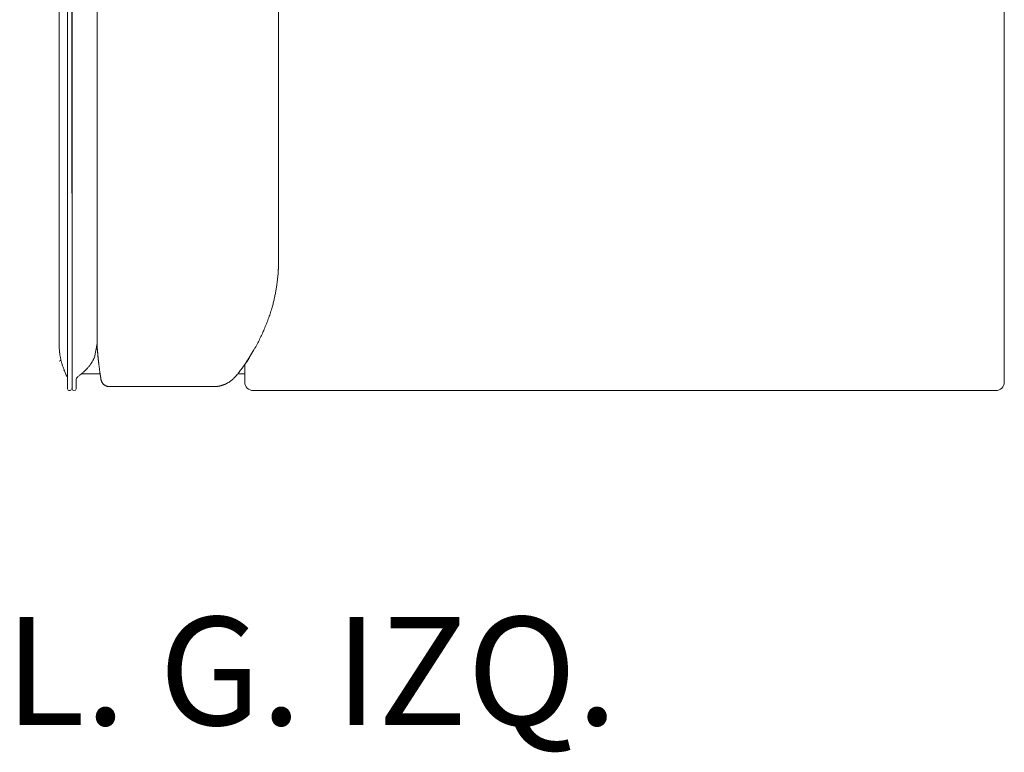
# Model space of a CAD drawing. Units: inches. Extents: x 4020 to 22667, y 2376 to 75557.
# Drawn here: x 11095 to 12252, y 40982 to 41842 of the extents above; entities that cross this region are included whole.
import ezdxf

# ---------------------------------------------------------------- set-up
doc = ezdxf.new("R2010")
doc.units = ezdxf.units.IN
doc.header["$MEASUREMENT"] = 0
doc.styles.add('PDF Arial', font='arial.ttf')

msp = doc.modelspace()

# ---------------------------------------------------------------- linework, layer by layer
at = {"lineweight": 13}
for p, q in [((12251.8, 42377.5), (12251.8, 41416.5)), ((11141.4, 41461.1), (11141.4, 42370.5)), ((11141.4, 42369.7), (11141.4, 41461.1)), ((11151.3, 42359.8), (11151.3, 41408.6)), ((11155.7, 42361.6), (11156.7, 41408.6)), ((11156.7, 41408.6), (11156.7, 42360.1)), ((11185.9, 41461.7), (11186, 42306.1)), ((11399.1, 41557.7), (11399.2, 42052.3)), ((11399.1, 41557.5), (11399.1, 41557.7)), ((11182.8, 41445.5), (11185.9, 41461.7)), ((11359.5, 41435.5), (11359.5, 41437.2)), ((11189.5, 41426.4), (11167.8, 41426.4)), ((11351.3, 41426.4), (11359.5, 41426.4)), ((11359.5, 41433.3), (11359.5, 41435.5)), ((11359.5, 41432.7), (11359.5, 41433.3)), ((11359.5, 41432.1), (11359.5, 41432.7)), ((11359.5, 41431), (11359.5, 41432.1)), ((11359.5, 41428.9), (11359.5, 41431)), ((11359.5, 41426.8), (11359.5, 41428.9)), ((11359.5, 41424.9), (11359.5, 41426.8)), ((11161.2, 41408.6), (11161.2, 41418.9)), ((11337, 41414.3), (11337, 41414.3)), ((11337.1, 41414.4), (11337.1, 41414.4)), ((11359.5, 41424), (11359.5, 41424.9)), ((11359.5, 41423), (11359.5, 41424)), ((11359.5, 41422.1), (11359.5, 41423)), ((11359.5, 41421.9), (11359.5, 41422.1)), ((11359.5, 41421.7), (11359.5, 41421.9)), ((11359.5, 41421.3), (11359.5, 41421.7)), ((11359.5, 41420.5), (11359.5, 41421.3)), ((11359.5, 41419.8), (11359.5, 41420.5)), ((11359.5, 41419.1), (11359.5, 41419.8)), ((11359.5, 41418.5), (11359.5, 41419.1)), ((11359.5, 41417.9), (11359.5, 41418.5)), ((11359.5, 41417.8), (11359.5, 41417.9)), ((11359.5, 41417.7), (11359.5, 41417.8)), ((11359.5, 41417.5), (11359.5, 41417.7)), ((11359.5, 41417.1), (11359.5, 41417.5)), ((11359.5, 41416.8), (11359.5, 41417.1)), ((11359.5, 41416.6), (11359.5, 41416.8)), ((11359.5, 41416.5), (11359.5, 41416.6)), ((11323.9, 41411.3), (11200.3, 41411.2)), ((11324.4, 41411.3), (11323.9, 41411.3)), ((11326.2, 41411.3), (11326.6, 41411.3)), ((12241.9, 41406.6), (11369.4, 41406.6))]:
    msp.add_line(p, q, dxfattribs=at)
for centre, radius, start, end in [((11893.6, 41516.6), 495.8, 176.4636, 176.6692), ((11050.1, 41578.7), 350.3, 351.8449, 352.4841), ((11287, 41548.2), 111.5, 352.0888, 354.0568), ((11286.6, 41540.3), 110.5, 346.5118, 349.1298), ((11249.8, 41548.6), 148.3, 348.6354, 350.5326), ((11252.7, 41550.4), 145.7, 349.6662, 351.5489), ((11139.8, 41575), 261.5, 344.3487, 345.4852), ((11284, 41537.8), 112.6, 345.4365, 348.0369), ((11100.5, 41593.1), 304.4, 340.6604, 341.8676), ((11097.2, 41590.2), 306.6, 342.5824, 343.7748), ((11254.6, 41535.8), 139.8, 336.6451, 339.2824), ((11194, 41561.1), 205.5, 338.6625, 340.4485), ((11114.5, 41596.6), 292.7, 334.0412, 335.3255), ((11228.3, 41544.4), 167.5, 335.2812, 337.496), ((11252.8, 41461.7), 111.5, 180.2956, 182.0668), ((11201.2, 41552.1), 195.2, 330.6985, 332.7), ((11210.5, 41549.8), 185.9, 331.9992, 334.0502), ((11195.7, 41459.3), 54.3, 181.7198, 185.3594), ((11235.3, 41462.6), 94.1, 185.1254, 187.1491), ((11172.3, 41454.2), 30.5, 186.2839, 189.6553), ((11146.1, 41584), 258.8, 328.4676, 330.5119), ((11104.2, 41438), 39.4, 9.7396, 11.6866), ((11165.8, 41447.6), 23, 191.0331, 195.312), ((11219.9, 41460.1), 78.4, 193.641, 195.9758), ((11106.6, 41488.6), 88, 323.4163, 325.77), ((11144.5, 41461.5), 41.4, 327.1999, 331.5401), ((11113.9, 41478.3), 76.3, 331.4102, 333.4257), ((11145.4, 41461.4), 40.6, 334.8558, 336.9398), ((11016.6, 41432.5), 171, 4.6901, 5.1081), ((11267.7, 41498.2), 110.2, 326.4206, 328.4794), ((11343.1, 41450.1), 20.8, 323.7574, 326.8523), ((11345.3, 41450.4), 19.2, 322.6155, 325.8768), ((11357.3, 41442.7), 4.98, 321.8901, 330.7298), ((11164.2, 41570.6), 236.4, 326.6363, 328.9455), ((11366.9, 41439.9), 4.52, 140.4338, 150.8055), ((11269.7, 41477), 131, 198.7302, 200.5774), ((11301.2, 41492.5), 166, 201.7574, 203.4172), ((11223.5, 41460.1), 81.9, 204.1954, 207.286), ((11108.2, 41497.6), 92.9, 308.5993, 311.4612), ((11133, 41470), 55.7, 311.1362, 315.3498), ((11106.3, 41494.5), 91.9, 316.1621, 318.481), ((11137.4, 41466.7), 50.3, 318.7828, 322.5517), ((11385.7, 41457.9), 198.8, 188.52, 189.1208), ((11383.2, 41416.3), 31.6, 141.8407, 144.4195), ((11078.1, 41542.9), 147.1, 305.3762, 306.7626), ((11198.6, 41420.3), 8.01, 203.44, 209.6901), ((11195.9, 41416.4), 3.47, 219.352, 233.9212), ((11334.8, 41420.4), 6.32, 295.9244, 300.6771), ((11335, 41431.6), 15.6, 309.374, 314.9949), ((11330.5, 41437.7), 23.1, 312.2673, 315.5709), ((11265.4, 41497.6), 111.6, 318.713, 319.2688), ((11369.4, 41416.5), 9.89, 179.8982, 270.1018), ((12241.9, 41416.5), 9.87, 269.7927, 0.2073), ((11153.3, 41408.6), 1.99, 179.9056, 270.0944), ((11153.5, 41408.9), 2.25, 263.5655, 353.7542), ((11159.2, 41408.6), 1.99, 269.9056, 0.0944), ((11199.1, 41416.9), 5.52, 246.3288, 255.3131)]:
    msp.add_arc(centre, radius, start, end, dxfattribs=at)
for points in [[(11399, 41553.8), (11399, 41554.1), (11399.1, 41554.3), (11399.1, 41554.5)], [(11399, 41553), (11399, 41553.3), (11399, 41553.5), (11399, 41553.8)], [(11399, 41552.1), (11399, 41552.4), (11399, 41552.7), (11399, 41553)], [(11399.1, 41556.8), (11399.1, 41557.1), (11399.1, 41557.3), (11399.1, 41557.5)], [(11399.1, 41556.1), (11399.1, 41556.4), (11399.1, 41556.6), (11399.1, 41556.8)], [(11399.1, 41555.4), (11399.1, 41555.6), (11399.1, 41555.9), (11399.1, 41556.1)], [(11399.1, 41554.5), (11399.1, 41554.9), (11399.1, 41555.1), (11399.1, 41555.4)], [(11398.2, 41540.1), (11398.3, 41541.1), (11398.4, 41542.1), (11398.5, 41543.1)], [(11398.5, 41543.1), (11398.6, 41543.9), (11398.6, 41544.7), (11398.7, 41545.4)], [(11398.8, 41548.3), (11398.8, 41548.7), (11398.9, 41549), (11398.9, 41549.3)], [(11398.8, 41547.2), (11398.8, 41547.6), (11398.8, 41548), (11398.8, 41548.3)], [(11398.9, 41550.3), (11398.9, 41550.6), (11398.9, 41551), (11399, 41551.2)], [(11398.9, 41549.3), (11398.9, 41549.7), (11398.9, 41550), (11398.9, 41550.3)], [(11399, 41551.2), (11399, 41551.6), (11399, 41551.8), (11399, 41552.1)], [(11397.8, 41536.6), (11398, 41537.8), (11398.1, 41538.9), (11398.2, 41540.1)], [(11185.9, 41461.1), (11185.9, 41461.3), (11185.9, 41461.5), (11185.9, 41461.7)], [(11185.9, 41460.5), (11185.9, 41460.7), (11185.9, 41460.9), (11185.9, 41461.1)], [(11185.9, 41459.9), (11185.9, 41460), (11185.9, 41460.3), (11185.9, 41460.5)], [(11142.2, 41449.1), (11142.3, 41448.6), (11142.4, 41448), (11142.5, 41447.5)], [(11186, 41459.2), (11186, 41459.4), (11186, 41459.6), (11185.9, 41459.9)], [(11186, 41458.5), (11186, 41458.8), (11186, 41459), (11186, 41459.2)], [(11186.1, 41457.9), (11186, 41458.1), (11186, 41458.3), (11186, 41458.5)], [(11186.1, 41457.2), (11186.1, 41457.4), (11186.1, 41457.7), (11186.1, 41457.9)], [(11186.1, 41456.6), (11186.1, 41456.8), (11186.1, 41457), (11186.1, 41457.2)], [(11186.2, 41455.9), (11186.2, 41456.1), (11186.2, 41456.3), (11186.1, 41456.6)], [(11186.2, 41455.2), (11186.2, 41455.4), (11186.2, 41455.6), (11186.2, 41455.9)], [(11186.3, 41454.5), (11186.3, 41454.7), (11186.3, 41455), (11186.2, 41455.2)], [(11186.4, 41453.8), (11186.4, 41454), (11186.3, 41454.2), (11186.3, 41454.5)], [(11186.5, 41452.6), (11186.4, 41453), (11186.4, 41453.4), (11186.4, 41453.8)], [(11186.6, 41451.4), (11186.5, 41451.8), (11186.5, 41452.2), (11186.5, 41452.6)], [(11186.7, 41450.2), (11186.6, 41450.6), (11186.6, 41451), (11186.6, 41451.4)], [(11186.8, 41449), (11186.7, 41449.3), (11186.7, 41449.8), (11186.7, 41450.2)], [(11186.9, 41447.7), (11186.9, 41448.1), (11186.8, 41448.5), (11186.8, 41449)], [(11141.4, 41441.3), (11142.5, 41441.3), (11143.3, 41442.2), (11143.3, 41443.3)], [(11142.5, 41447.5), (11142.6, 41446.9), (11142.7, 41446.4), (11142.8, 41445.9)], [(11143, 41444.6), (11143.1, 41444.2), (11143.2, 41443.8), (11143.3, 41443.6)], [(11143.3, 41443.6), (11143.3, 41443.4), (11143.3, 41443.3), (11143.3, 41443.3)], [(11144.5, 41438.5), (11144.8, 41437.3), (11145.2, 41436.1), (11145.6, 41434.9)], [(11187, 41446.1), (11187, 41446.2), (11187, 41446.4), (11187, 41446.5)], [(11187.1, 41445.7), (11187.1, 41445.8), (11187.1, 41445.9), (11187, 41446.1)], [(11187.1, 41445.2), (11187.1, 41445.4), (11187.1, 41445.5), (11187.1, 41445.7)], [(11187.2, 41444.8), (11187.2, 41444.9), (11187.1, 41445.1), (11187.1, 41445.2)], [(11187.2, 41444.3), (11187.2, 41444.5), (11187.2, 41444.7), (11187.2, 41444.8)], [(11187.2, 41443.9), (11187.2, 41444.1), (11187.2, 41444.2), (11187.2, 41444.3)], [(11187.3, 41443.5), (11187.3, 41443.6), (11187.3, 41443.8), (11187.2, 41443.9)], [(11187.3, 41443), (11187.3, 41443.1), (11187.3, 41443.3), (11187.3, 41443.5)], [(11187.4, 41442.5), (11187.4, 41442.7), (11187.4, 41442.8), (11187.3, 41443)], [(11187.5, 41442.1), (11187.5, 41442.2), (11187.4, 41442.4), (11187.4, 41442.5)], [(11187.5, 41441.6), (11187.5, 41441.7), (11187.5, 41441.9), (11187.5, 41442.1)], [(11187.6, 41441.1), (11187.6, 41441.3), (11187.5, 41441.4), (11187.5, 41441.6)], [(11187.6, 41440.6), (11187.6, 41440.8), (11187.6, 41441), (11187.6, 41441.1)], [(11187.7, 41440.1), (11187.7, 41440.3), (11187.6, 41440.5), (11187.6, 41440.6)], [(11187.7, 41439.7), (11187.7, 41439.8), (11187.7, 41440), (11187.7, 41440.1)], [(11187.9, 41438.3), (11187.8, 41438.8), (11187.8, 41439.2), (11187.7, 41439.7)], [(11188.1, 41437), (11188, 41437.4), (11188, 41437.9), (11187.9, 41438.3)], [(11359.2, 41436.8), (11359.4, 41437.1), (11359.6, 41437.5), (11359.9, 41437.8)], [(11359.3, 41437.1), (11359.3, 41437.1), (11359.3, 41437.1), (11359.3, 41437.1)], [(11361.6, 41440.3), (11361.8, 41440.4), (11361.9, 41440.6), (11362.1, 41440.9)], [(11362.1, 41440.9), (11362.2, 41441.1), (11362.4, 41441.3), (11362.5, 41441.5)], [(11362.5, 41441.5), (11362.6, 41441.7), (11362.8, 41441.9), (11362.9, 41442.1)], [(11363.4, 41442.8), (11363.6, 41443.1), (11363.8, 41443.4), (11364, 41443.7)], [(11364, 41443.7), (11364.2, 41444), (11364.4, 41444.3), (11364.5, 41444.6)], [(11364.5, 41444.6), (11364.6, 41444.7), (11364.7, 41444.8), (11364.8, 41444.9)], [(11188.2, 41435.6), (11188.2, 41436.1), (11188.1, 41436.6), (11188.1, 41437)], [(11188.4, 41434.3), (11188.3, 41434.7), (11188.3, 41435.2), (11188.2, 41435.6)], [(11188.6, 41432.9), (11188.5, 41433.3), (11188.4, 41433.8), (11188.4, 41434.3)], [(11188.8, 41431.4), (11188.7, 41431.9), (11188.6, 41432.4), (11188.6, 41432.9)], [(11188.9, 41430), (11188.9, 41430.5), (11188.8, 41431), (11188.8, 41431.4)], [(11189.2, 41428.5), (11189.1, 41429), (11189, 41429.5), (11188.9, 41430)], [(11189.6, 41425.5), (11189.5, 41426), (11189.4, 41426.5), (11189.4, 41427)], [(11349.9, 41424.8), (11350.1, 41425.1), (11350.4, 41425.3), (11350.6, 41425.6)], [(11350.6, 41425.6), (11350.6, 41425.6), (11350.7, 41425.7), (11350.7, 41425.7)], [(11351.1, 41426.3), (11351.2, 41426.3), (11351.2, 41426.4), (11351.3, 41426.4)], [(11351.3, 41426.4), (11351.5, 41426.7), (11351.6, 41426.9), (11351.8, 41427.1)], [(11351.8, 41427.1), (11352, 41427.3), (11352.1, 41427.5), (11352.3, 41427.8)], [(11352.3, 41427.8), (11352.5, 41428), (11352.7, 41428.2), (11352.8, 41428.4)], [(11352.8, 41428.4), (11353, 41428.6), (11353.2, 41428.9), (11353.3, 41429.1)], [(11353.3, 41429.1), (11353.9, 41429.8), (11354.5, 41430.6), (11355.1, 41431.3)], [(11355.1, 41431.3), (11355.6, 41432.1), (11356.2, 41432.8), (11356.7, 41433.5)], [(11356.7, 41433.5), (11357, 41433.9), (11357.3, 41434.3), (11357.6, 41434.6)], [(11358.4, 41435.8), (11358.7, 41436.1), (11358.9, 41436.5), (11359.2, 41436.8)], [(11163.2, 41422.9), (11162, 41422), (11161.2, 41420.5), (11161.2, 41418.9)], [(11189.7, 41425.2), (11189.6, 41425.3), (11189.6, 41425.4), (11189.6, 41425.5)], [(11189.7, 41424.9), (11189.7, 41425.1), (11189.7, 41425.2), (11189.7, 41425.2)], [(11189.7, 41424.7), (11189.7, 41424.8), (11189.7, 41424.9), (11189.7, 41424.9)], [(11189.8, 41424.4), (11189.8, 41424.5), (11189.8, 41424.6), (11189.7, 41424.7)], [(11189.8, 41424.1), (11189.8, 41424.2), (11189.8, 41424.3), (11189.8, 41424.4)], [(11189.9, 41423.8), (11189.8, 41423.9), (11189.8, 41424), (11189.8, 41424.1)], [(11189.9, 41423.5), (11189.9, 41423.6), (11189.9, 41423.7), (11189.9, 41423.8)], [(11190, 41423.2), (11189.9, 41423.3), (11189.9, 41423.4), (11189.9, 41423.5)], [(11190, 41422.9), (11190, 41423), (11190, 41423.1), (11190, 41423.2)], [(11190, 41422.6), (11190, 41422.7), (11190, 41422.8), (11190, 41422.9)], [(11190.1, 41422.3), (11190.1, 41422.4), (11190.1, 41422.5), (11190, 41422.6)], [(11190.2, 41422), (11190.1, 41422.1), (11190.1, 41422.2), (11190.1, 41422.3)], [(11190.2, 41421.7), (11190.2, 41421.8), (11190.2, 41421.9), (11190.2, 41422)], [(11190.2, 41421.4), (11190.2, 41421.5), (11190.2, 41421.6), (11190.2, 41421.7)], [(11190.3, 41421.1), (11190.3, 41421.2), (11190.3, 41421.3), (11190.2, 41421.4)], [(11190.3, 41420.8), (11190.3, 41420.9), (11190.3, 41421), (11190.3, 41421.1)], [(11190.4, 41420.5), (11190.4, 41420.7), (11190.4, 41420.8), (11190.3, 41420.8)], [(11190.4, 41420.2), (11190.4, 41420.3), (11190.4, 41420.4), (11190.4, 41420.5)], [(11190.5, 41419.9), (11190.5, 41420), (11190.4, 41420.1), (11190.4, 41420.2)], [(11190.5, 41419.6), (11190.5, 41419.7), (11190.5, 41419.8), (11190.5, 41419.9)], [(11190.7, 41418.8), (11190.7, 41419.1), (11190.6, 41419.3), (11190.5, 41419.6)], [(11191, 41417.9), (11190.9, 41418.2), (11190.8, 41418.5), (11190.7, 41418.8)], [(11191.3, 41417.1), (11191.1, 41417.4), (11191, 41417.6), (11191, 41417.9)], [(11192.1, 41415.6), (11192, 41415.8), (11191.8, 41416.1), (11191.7, 41416.3)], [(11192.6, 41414.9), (11192.5, 41415.1), (11192.3, 41415.3), (11192.1, 41415.6)], [(11193.2, 41414.2), (11193, 41414.4), (11192.8, 41414.6), (11192.6, 41414.9)], [(11335.5, 41413.7), (11335.8, 41413.8), (11336.1, 41414), (11336.4, 41414)], [(11336.4, 41414), (11336.6, 41414.2), (11336.8, 41414.3), (11337, 41414.3)], [(11337, 41414.3), (11337, 41414.4), (11337, 41414.4), (11337.1, 41414.4)], [(11337, 41414.3), (11337, 41414.3), (11337.1, 41414.4), (11337.1, 41414.4)], [(11337.1, 41414.4), (11337.1, 41414.4), (11337.1, 41414.4), (11337.2, 41414.5)], [(11337.2, 41414.5), (11337.3, 41414.5), (11337.4, 41414.6), (11337.6, 41414.7)], [(11338, 41414.9), (11338.2, 41415), (11338.4, 41415.1), (11338.6, 41415.2)], [(11338.6, 41415.2), (11338.8, 41415.3), (11339, 41415.4), (11339.2, 41415.5)], [(11339.2, 41415.5), (11339.6, 41415.8), (11340, 41416), (11340.4, 41416.2)], [(11340.4, 41416.2), (11340.8, 41416.5), (11341.3, 41416.8), (11341.8, 41417.1)], [(11341.8, 41417.1), (11342.3, 41417.5), (11342.8, 41417.9), (11343.4, 41418.3)], [(11343.4, 41418.3), (11343.9, 41418.7), (11344.4, 41419.1), (11344.9, 41419.6)], [(11347, 41421.5), (11347.2, 41421.7), (11347.4, 41421.9), (11347.6, 41422)], [(11347.6, 41422), (11347.7, 41422.2), (11347.9, 41422.4), (11348, 41422.6)], [(11348, 41422.6), (11348.2, 41422.8), (11348.4, 41423), (11348.5, 41423.1)], [(11348.5, 41423.1), (11348.8, 41423.4), (11349, 41423.7), (11349.2, 41424)], [(11156.7, 41408.6), (11156.7, 41407.5), (11157.6, 41406.6), (11158.7, 41406.6)], [(11194.6, 41413.1), (11194.3, 41413.3), (11194.1, 41413.4), (11193.9, 41413.6)], [(11195.3, 41412.6), (11195.1, 41412.8), (11194.8, 41412.9), (11194.6, 41413.1)], [(11196, 41412.2), (11195.8, 41412.3), (11195.5, 41412.4), (11195.3, 41412.6)], [(11196.9, 41411.9), (11196.6, 41412), (11196.3, 41412.1), (11196, 41412.2)], [(11198.5, 41411.4), (11198.3, 41411.5), (11198, 41411.5), (11197.7, 41411.6)], [(11199.4, 41411.3), (11199.1, 41411.3), (11198.8, 41411.3), (11198.5, 41411.4)], [(11200.3, 41411.2), (11200, 41411.2), (11199.7, 41411.2), (11199.4, 41411.3)], [(11324.4, 41411.3), (11324.6, 41411.3), (11324.9, 41411.3), (11325.1, 41411.3)], [(11325.1, 41411.3), (11325.4, 41411.3), (11325.5, 41411.3), (11325.7, 41411.3)], [(11325.7, 41411.3), (11325.9, 41411.3), (11326.1, 41411.3), (11326.2, 41411.3)], [(11326.6, 41411.3), (11326.7, 41411.4), (11326.8, 41411.4), (11326.9, 41411.4)], [(11326.9, 41411.4), (11327, 41411.4), (11327.1, 41411.4), (11327.2, 41411.5)], [(11327.2, 41411.5), (11327.2, 41411.5), (11327.3, 41411.5), (11327.4, 41411.5)], [(11327.4, 41411.5), (11327.5, 41411.5), (11327.6, 41411.5), (11327.7, 41411.5)], [(11327.7, 41411.5), (11327.8, 41411.6), (11327.9, 41411.6), (11328.1, 41411.6)], [(11328.1, 41411.6), (11328.2, 41411.6), (11328.3, 41411.6), (11328.3, 41411.6)], [(11328.3, 41411.6), (11328.4, 41411.6), (11328.4, 41411.6), (11328.4, 41411.7)], [(11328.4, 41411.7), (11328.5, 41411.7), (11328.5, 41411.7), (11328.6, 41411.7)], [(11328.6, 41411.7), (11328.6, 41411.7), (11328.6, 41411.7), (11328.6, 41411.7)], [(11328.6, 41411.7), (11328.6, 41411.7), (11328.6, 41411.7), (11328.7, 41411.7)], [(11328.7, 41411.7), (11328.7, 41411.7), (11328.7, 41411.7), (11328.7, 41411.7)], [(11328.7, 41411.7), (11328.8, 41411.7), (11328.9, 41411.7), (11328.9, 41411.7)], [(11328.9, 41411.7), (11329, 41411.8), (11329.2, 41411.8), (11329.2, 41411.8)], [(11329.2, 41411.8), (11329.3, 41411.8), (11329.4, 41411.8), (11329.5, 41411.8)], [(11329.5, 41411.8), (11329.6, 41411.9), (11329.7, 41411.9), (11329.8, 41411.9)], [(11329.8, 41411.9), (11329.9, 41412), (11330, 41412), (11330.1, 41412)], [(11330.1, 41412), (11330.2, 41412), (11330.3, 41412), (11330.4, 41412.1)], [(11330.4, 41412.1), (11330.5, 41412.1), (11330.7, 41412.1), (11330.8, 41412.2)], [(11330.8, 41412.2), (11330.9, 41412.2), (11331.1, 41412.2), (11331.2, 41412.3)], [(11331.2, 41412.3), (11331.5, 41412.3), (11331.8, 41412.4), (11332.1, 41412.5)], [(11332.1, 41412.5), (11332.2, 41412.6), (11332.4, 41412.7), (11332.6, 41412.7)], [(11332.6, 41412.7), (11332.8, 41412.8), (11333, 41412.8), (11333.1, 41412.9)], [(11333.1, 41412.9), (11333.4, 41413), (11333.7, 41413.1), (11333.9, 41413.2)], [(11333.9, 41413.2), (11334.2, 41413.3), (11334.5, 41413.4), (11334.8, 41413.4)], [(11334.8, 41413.4), (11335, 41413.5), (11335.3, 41413.6), (11335.5, 41413.7)]]:
    msp.add_open_spline(points, degree=3, dxfattribs=at)

# ---------------------------------------------------------------- texts
at = {"lineweight": 13, "style": 'PDF Arial'}
msp.add_text('L. G. IZQ.', height=127.11, dxfattribs=at).set_placement((11077.5, 41013.7))

doc.saveas('drawing.dxf')
